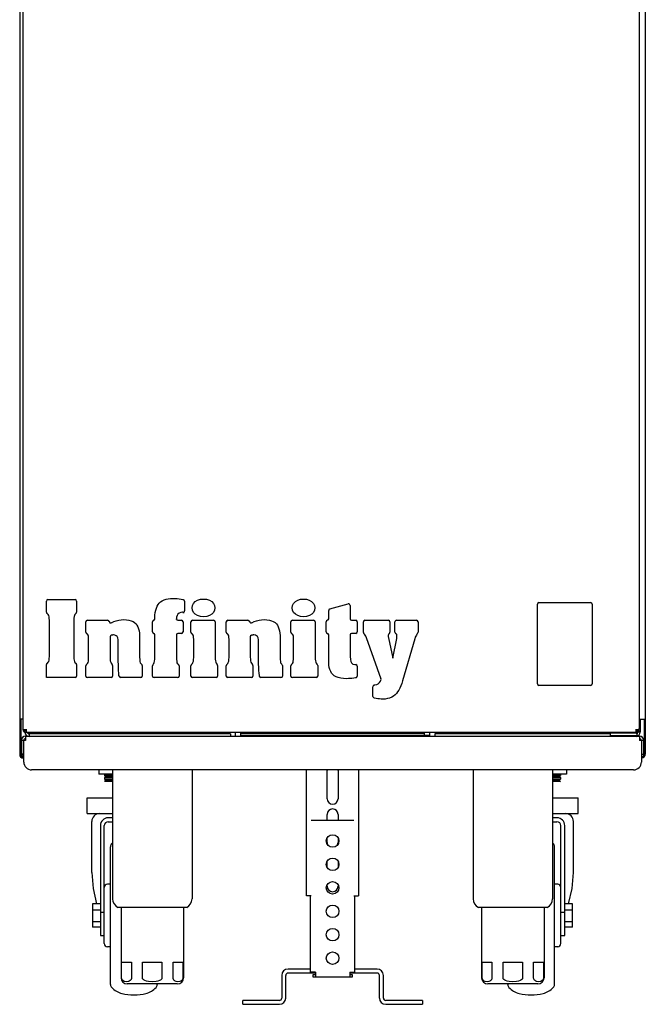
# Model space of a CAD drawing. Extents: x 267 to 669, y 182 to 1444.
# Drawn here: x 268 to 668, y 182 to 812 of the extents above; entities that cross this region are included whole.
import ezdxf

# ---------------------------------------------------------------- set-up
doc = ezdxf.new("R2010")
doc.units = 0
doc.layers.get('0').update_dxf_attribs({"color": 1, "linetype": 'CONTINUOUS'})

msp = doc.modelspace()

# ---------------------------------------------------------------- linework, layer by layer
at = {"color": 1, "linetype": 'CONTINUOUS'}
for p, q in [((268, 1021.1), (268, 341.8)), ((668, 1021.1), (668, 342.1)), ((270, 848.3), (270, 357.9)), ((664, 848), (664, 358.1)), ((286, 441.1), (303.3, 441.1)), ((360.2, 440.8), (361.5, 441.2)), ((361.5, 441.2), (362.9, 441.5)), ((362.9, 441.5), (364.4, 441.7)), ((364.4, 441.7), (366.1, 441.7)), ((366.1, 441.7), (367.4, 441.7)), ((367.4, 441.7), (368.7, 441.6)), ((368.7, 441.6), (369.9, 441.5)), ((369.9, 441.5), (371.1, 441.3)), ((371.1, 441.3), (372.2, 441)), ((372.2, 441), (372.6, 440.9)), ((381.7, 440.6), (383.5, 441.2)), ((383.5, 441.2), (385.5, 441.3)), ((385.5, 441.3), (387.4, 441.2)), ((387.4, 441.2), (389.2, 440.6)), ((445.7, 440.6), (447.4, 441.2)), ((447.4, 441.2), (449.4, 441.3)), ((449.4, 441.3), (451.4, 441.2)), ((451.4, 441.2), (453.1, 440.6)), ((285, 432.9), (285, 440.1)), ((304.3, 440.1), (304.3, 433)), ((354.9, 434.2), (355.3, 435.6)), ((355.3, 435.6), (355.8, 436.8)), ((355.8, 436.8), (356.4, 437.9)), ((356.4, 437.9), (357.2, 438.8)), ((357.2, 438.8), (358, 439.6)), ((358, 439.6), (359, 440.2)), ((359, 440.2), (360.2, 440.8)), ((373.3, 440), (373.3, 433.8)), ((378.1, 435.7), (378.4, 437.2)), ((378.4, 434.2), (378.1, 435.7)), ((378.4, 437.2), (379.1, 438.5)), ((379.1, 438.5), (380.2, 439.7)), ((380.2, 439.7), (381.7, 440.6)), ((389.2, 440.6), (390.7, 439.7)), ((390.7, 439.7), (391.9, 438.5)), ((391.9, 438.5), (392.5, 437.2)), ((392.5, 437.2), (392.8, 435.7)), ((392.8, 435.7), (392.5, 434.2)), ((442.1, 435.7), (442.3, 437.2)), ((442.3, 434.2), (442.1, 435.7)), ((442.3, 437.2), (443, 438.5)), ((443, 438.5), (444.2, 439.7)), ((444.2, 439.7), (445.7, 440.6)), ((453.1, 440.6), (454.6, 439.7)), ((454.6, 439.7), (455.8, 438.5)), ((455.8, 438.5), (456.5, 437.2)), ((456.5, 437.2), (456.7, 435.7)), ((456.7, 435.7), (456.5, 434.2)), ((466.2, 435), (477.9, 438.3)), ((479.2, 437.3), (479.2, 428.8)), ((599, 387.1), (599, 438.1)), ((600, 439.1), (633, 439.1)), ((634, 438.1), (634, 387.1)), ((285.6, 431.9), (285.4, 432)), ((286.1, 431.4), (285.6, 431.9)), ((286.5, 430.8), (286.1, 431.4)), ((286.7, 430), (286.5, 430.8)), ((286.8, 429), (286.7, 430)), ((286.9, 427.8), (286.8, 429)), ((302.7, 430.1), (302.5, 429.1)), ((302.5, 429.1), (302.5, 427.8)), ((302.9, 430.9), (302.7, 430.1)), ((303.2, 431.5), (302.9, 430.9)), ((304, 432.3), (303.2, 431.5)), ((354.4, 431), (354.6, 432.7)), ((354.4, 429.2), (354.4, 431)), ((354.4, 428.8), (354.4, 429.2)), ((354.6, 432.7), (354.9, 434.2)), ((368.2, 429.7), (368.1, 428.3)), ((368.1, 428.3), (368.1, 428.8)), ((368.6, 430.8), (368.2, 429.7)), ((369.1, 431.7), (368.6, 430.8)), ((369.9, 432.4), (369.1, 431.7)), ((370.9, 432.7), (369.9, 432.4)), ((372, 432.9), (370.9, 432.7)), ((372.1, 432.9), (372, 432.9)), ((372.3, 432.9), (372.1, 432.9)), ((372.6, 432.8), (372.3, 432.9)), ((372.3, 432.8), (373.1, 432.8)), ((372.9, 432.8), (372.6, 432.8)), ((373.1, 432.8), (372.9, 432.8)), ((379.1, 432.8), (378.4, 434.2)), ((380.2, 431.7), (379.1, 432.8)), ((381.7, 430.8), (380.2, 431.7)), ((383.5, 430.2), (381.7, 430.8)), ((385.5, 430), (383.5, 430.2)), ((387.5, 430.2), (385.5, 430)), ((389.2, 430.8), (387.5, 430.2)), ((390.7, 431.7), (389.2, 430.8)), ((391.9, 432.8), (390.7, 431.7)), ((392.5, 434.2), (391.9, 432.8)), ((443, 432.8), (442.3, 434.2)), ((444.2, 431.7), (443, 432.8)), ((445.7, 430.8), (444.2, 431.7)), ((447.4, 430.2), (445.7, 430.8)), ((449.4, 430), (447.4, 430.2)), ((451.4, 430.2), (449.4, 430)), ((453.2, 430.8), (451.4, 430.2)), ((454.7, 431.7), (453.2, 430.8)), ((455.8, 432.8), (454.7, 431.7)), ((456.5, 434.2), (455.8, 432.8)), ((465.5, 428.8), (465.5, 434)), ((286.9, 404.6), (286.9, 427.8)), ((302.5, 427.8), (302.5, 404.6)), ((310.2, 420.1), (310.2, 426.8)), ((311.2, 427.8), (324.1, 427.8)), ((325.1, 426.8), (325.1, 427.1)), ((326.6, 426.2), (328, 426.9)), ((326.7, 426.3), (326.6, 426.2)), ((328, 426.9), (329.6, 427.5)), ((329.6, 427.5), (331.2, 427.9)), ((331.2, 427.9), (332.9, 428.1)), ((332.9, 428.1), (334.5, 428.2)), ((334.5, 428.2), (336.2, 428.1)), ((336.2, 428.1), (337.8, 427.9)), ((337.8, 427.9), (339.2, 427.5)), ((339.2, 427.5), (340.4, 427)), ((340.4, 427), (341.4, 426.3)), ((341.4, 426.3), (342.3, 425.5)), ((342.3, 425.5), (342.9, 424.6)), ((342.9, 424.6), (343.4, 423.6)), ((343.4, 423.6), (343.9, 422.4)), ((343.9, 422.4), (344.2, 421.1)), ((352.8, 420.4), (352.8, 426.8)), ((353.8, 427.8), (353.4, 427.8)), ((369.1, 427.8), (371.4, 427.8)), ((372.4, 426.8), (372.4, 420.4)), ((377.4, 420.1), (377.4, 426.8)), ((378.4, 427.8), (391.9, 427.8)), ((392.9, 426.8), (392.9, 404.2)), ((400, 420.1), (400, 426.8)), ((401, 427.8), (413.9, 427.8)), ((414.9, 426.8), (414.9, 427.1)), ((416.3, 426.2), (417.8, 426.9)), ((416.4, 426.3), (416.3, 426.2)), ((417.8, 426.9), (419.4, 427.5)), ((419.4, 427.5), (421, 427.9)), ((421, 427.9), (422.6, 428.1)), ((422.6, 428.1), (424.3, 428.2)), ((424.3, 428.2), (426, 428.1)), ((426, 428.1), (427.6, 427.9)), ((427.6, 427.9), (428.9, 427.5)), ((428.9, 427.5), (430.1, 427)), ((430.1, 427), (431.2, 426.3)), ((431.2, 426.3), (432.1, 425.5)), ((432.1, 425.5), (432.7, 424.6)), ((432.7, 424.6), (433.2, 423.6)), ((433.2, 423.6), (433.6, 422.4)), ((433.6, 422.4), (434, 421.1)), ((441.3, 420.1), (441.3, 426.8)), ((442.3, 427.8), (455.9, 427.8)), ((456.9, 426.8), (456.9, 404.2)), ((463.8, 420.4), (463.8, 426.8)), ((464.8, 427.8), (464.5, 427.8)), ((480.2, 427.8), (482.8, 427.8)), ((483.8, 426.8), (483.8, 420.4)), ((487.7, 420), (487.7, 426.8)), ((488.7, 427.8), (503.7, 427.8)), ((504.7, 426.8), (504.7, 420.2)), ((507.9, 420.2), (507.9, 426.8)), ((508.9, 427.8), (521.7, 427.8)), ((522.7, 426.8), (522.7, 420.1)), ((310.8, 419.2), (310.7, 419.3)), ((311.3, 418.8), (310.8, 419.2)), ((311.6, 418.3), (311.3, 418.8)), ((311.8, 417.6), (311.6, 418.3)), ((312, 416.8), (311.8, 417.6)), ((312, 415.7), (312, 416.8)), ((325.7, 417.2), (325.7, 404.2)), ((326.1, 418.1), (326.3, 418.2)), ((326.5, 418.2), (326.1, 418.1)), ((326.9, 418.3), (326.5, 418.2)), ((327.2, 418.3), (326.9, 418.3)), ((327.5, 418.4), (327.2, 418.3)), ((327.8, 418.4), (327.5, 418.4)), ((328.8, 418.3), (327.8, 418.4)), ((329.6, 417.9), (328.8, 418.3)), ((330.2, 417.4), (329.6, 417.9)), ((330.6, 416.5), (330.2, 417.4)), ((330.8, 415.2), (330.6, 416.5)), ((344.2, 421.1), (344.5, 419.6)), ((344.5, 419.6), (344.6, 418)), ((344.6, 418), (344.6, 416.2)), ((344.6, 416.2), (344.6, 404.1)), ((353.4, 419.4), (353.8, 419.4)), ((354.4, 404.6), (354.4, 418.4)), ((368.1, 418.4), (368.1, 404.6)), ((371.4, 419.4), (369.1, 419.4)), ((378, 419.2), (377.9, 419.3)), ((378.5, 418.8), (378, 419.2)), ((378.8, 418.3), (378.5, 418.8)), ((379, 417.6), (378.8, 418.3)), ((379.1, 416.8), (379, 417.6)), ((379.2, 415.7), (379.1, 416.8)), ((400.6, 419.2), (400.5, 419.3)), ((401, 418.8), (400.6, 419.2)), ((401.4, 418.3), (401, 418.8)), ((401.6, 417.6), (401.4, 418.3)), ((401.7, 416.8), (401.6, 417.6)), ((401.8, 415.7), (401.7, 416.8)), ((415.4, 417.2), (415.4, 404.2)), ((415.9, 418.1), (416.1, 418.2)), ((416.3, 418.2), (415.9, 418.1)), ((416.6, 418.3), (416.3, 418.2)), ((417, 418.3), (416.6, 418.3)), ((417.3, 418.4), (417, 418.3)), ((417.6, 418.4), (417.3, 418.4)), ((418.6, 418.3), (417.6, 418.4)), ((419.4, 417.9), (418.6, 418.3)), ((420, 417.4), (419.4, 417.9)), ((420.4, 416.5), (420, 417.4)), ((420.6, 415.2), (420.4, 416.5)), ((434, 421.1), (434.2, 419.6)), ((434.2, 419.6), (434.4, 418)), ((434.4, 418), (434.4, 416.2)), ((434.4, 416.2), (434.4, 404.1)), ((441.9, 419.2), (441.9, 419.3)), ((442.4, 418.8), (441.9, 419.2)), ((442.7, 418.3), (442.4, 418.8)), ((443, 417.6), (442.7, 418.3)), ((443.1, 416.8), (443, 417.6)), ((443.1, 415.7), (443.1, 416.8)), ((464.5, 419.4), (464.8, 419.4)), ((465.5, 402.6), (465.5, 418.4)), ((479.2, 418.4), (479.2, 406.8)), ((482.8, 419.4), (480.2, 419.4)), ((488.1, 419.2), (488, 419.3)), ((488.5, 418.8), (488.1, 419.2)), ((488.9, 418.3), (488.5, 418.8)), ((489.2, 417.7), (488.9, 418.3)), ((489.5, 417.1), (489.2, 417.7)), ((489.7, 416.5), (489.5, 417.1)), ((499, 390.2), (489.7, 416.5)), ((503.6, 418.2), (503.5, 417.8)), ((503.5, 417.8), (503.5, 417.7)), ((503.5, 417.7), (503.5, 417.5)), ((503.5, 417.5), (503.6, 417.3)), ((503.7, 418.6), (503.6, 418.2)), ((503.6, 417.3), (503.6, 417.1)), ((503.6, 417.1), (503.7, 416.8)), ((503.8, 418.9), (503.7, 418.6)), ((503.7, 416.8), (503.7, 416.5)), ((503.7, 416.5), (506.6, 403.6)), ((504.1, 419.2), (503.8, 418.9)), ((504.4, 419.4), (504.1, 419.2)), ((504.2, 419.3), (504.4, 419.4)), ((506.6, 403.6), (509.1, 416.1)), ((508.7, 419.2), (508.3, 419.4)), ((508.3, 419.4), (508.5, 419.3)), ((508.9, 418.9), (508.7, 419.2)), ((509.1, 418.6), (508.9, 418.9)), ((509.2, 418.2), (509.1, 418.6)), ((509.1, 416.1), (509.2, 416.3)), ((509.2, 417.7), (509.2, 418.2)), ((509.2, 417.4), (509.2, 417.7)), ((509.2, 417.1), (509.2, 417.4)), ((509.2, 416.8), (509.2, 417.1)), ((509.2, 416.6), (509.2, 416.8)), ((509.2, 416.3), (509.2, 416.6)), ((520.6, 416), (512.8, 389.1)), ((520.9, 416.9), (520.6, 416)), ((521.2, 417.7), (520.9, 416.9)), ((521.6, 418.3), (521.2, 417.7)), ((521.9, 418.9), (521.6, 418.3)), ((522.3, 419.3), (521.9, 418.9)), ((522.3, 419.3), (522.3, 419.3)), ((312, 404), (312, 415.7)), ((330.9, 413.5), (330.8, 415.2)), ((330.9, 405.5), (330.9, 413.5)), ((379.2, 404), (379.2, 415.7)), ((401.8, 404), (401.8, 415.7)), ((420.7, 413.5), (420.6, 415.2)), ((420.7, 405.5), (420.7, 413.5)), ((443.1, 404), (443.1, 415.7)), ((286.7, 402.3), (286.8, 403.3)), ((286.8, 403.3), (286.9, 404.6)), ((302.5, 404.6), (302.5, 403.2)), ((302.5, 403.2), (302.7, 402.2)), ((312, 402.7), (312, 404)), ((325.7, 404.2), (325.7, 402.9)), ((330.9, 403.3), (330.9, 405.5)), ((330.9, 401.3), (330.9, 403.3)), ((344.6, 404.1), (344.7, 402.6)), ((354.3, 402.9), (354.4, 404.6)), ((368.1, 404.6), (368.2, 402.8)), ((379.1, 402.7), (379.2, 404)), ((392.9, 404.2), (393, 402.9)), ((401.7, 402.7), (401.8, 404)), ((415.4, 404.2), (415.5, 402.9)), ((420.7, 403.3), (420.7, 405.5)), ((420.7, 401.3), (420.7, 403.3)), ((434.4, 404.1), (434.5, 402.6)), ((443.1, 402.7), (443.1, 404)), ((456.9, 404.2), (456.9, 402.9)), ((479.2, 406.8), (479.3, 404.5)), ((479.3, 404.5), (479.4, 402.7)), ((285, 391.1), (285, 399.4)), ((285.4, 400.3), (285.6, 400.4)), ((285.6, 400.4), (286.1, 400.9)), ((286.1, 400.9), (286.5, 401.5)), ((286.5, 401.5), (286.7, 402.3)), ((302.7, 402.2), (302.9, 401.4)), ((302.9, 401.4), (303.2, 400.8)), ((303.2, 400.8), (303.7, 400.4)), ((303.7, 400.4), (303.8, 400.3)), ((304.3, 399.4), (304.3, 392.1)), ((310.2, 392.1), (310.2, 398.7)), ((310.8, 399.6), (311.2, 400.1)), ((310.8, 399.6), (310.8, 399.6)), ((311.2, 400.1), (311.6, 400.8)), ((311.6, 400.8), (311.8, 401.6)), ((311.8, 401.6), (312, 402.7)), ((325.7, 402.9), (325.8, 401.8)), ((325.8, 401.8), (326.1, 400.9)), ((326.1, 400.9), (326.4, 400.3)), ((326.4, 400.3), (326.8, 399.7)), ((326.8, 399.7), (326.9, 399.7)), ((327.3, 398.8), (327.3, 392.1)), ((331, 399.5), (330.9, 401.3)), ((331, 398), (331, 399.5)), ((331, 396.7), (331, 398)), ((344.7, 402.6), (344.8, 401.4)), ((344.8, 401.4), (345, 400.6)), ((345, 400.6), (345.3, 400.1)), ((345.3, 400.1), (345.7, 399.7)), ((345.7, 399.7), (345.7, 399.6)), ((346.3, 398.8), (346.3, 392.1)), ((352.8, 392.1), (352.8, 398.7)), ((353.3, 399.6), (353.7, 400.1)), ((353.3, 399.6), (353.3, 399.6)), ((353.7, 400.1), (354, 400.7)), ((354, 400.7), (354.2, 401.6)), ((354.2, 401.6), (354.3, 402.9)), ((368.2, 402.8), (368.3, 401.5)), ((368.3, 401.5), (368.5, 400.6)), ((368.5, 400.6), (368.8, 400)), ((368.8, 400), (369.3, 399.6)), ((369.3, 399.6), (369.3, 399.6)), ((369.9, 398.7), (369.9, 392.1)), ((377.4, 392.1), (377.4, 398.7)), ((377.9, 399.6), (378.4, 400.1)), ((377.9, 399.6), (377.9, 399.6)), ((378.4, 400.1), (378.7, 400.8)), ((378.7, 400.8), (379, 401.6)), ((379, 401.6), (379.1, 402.7)), ((393, 402.9), (393.1, 401.8)), ((393.1, 401.8), (393.3, 400.9)), ((393.3, 400.9), (393.6, 400.3)), ((393.6, 400.3), (394, 399.7)), ((394, 399.7), (394.1, 399.7)), ((394.5, 398.9), (394.5, 392.1)), ((400, 392.1), (400, 398.7)), ((400.5, 399.6), (401, 400.1)), ((400.5, 399.6), (400.5, 399.6)), ((401, 400.1), (401.3, 400.8)), ((401.3, 400.8), (401.6, 401.6)), ((401.6, 401.6), (401.7, 402.7)), ((415.5, 402.9), (415.6, 401.8)), ((415.6, 401.8), (415.8, 400.9)), ((415.8, 400.9), (416.1, 400.3)), ((416.1, 400.3), (416.6, 399.7)), ((416.6, 399.7), (416.7, 399.7)), ((417.1, 398.8), (417.1, 392.1)), ((420.7, 399.5), (420.7, 401.3)), ((420.8, 398), (420.7, 399.5)), ((420.8, 396.7), (420.8, 398)), ((434.5, 402.6), (434.6, 401.4)), ((434.6, 401.4), (434.8, 400.6)), ((434.8, 400.6), (435.1, 400.1)), ((435.1, 400.1), (435.5, 399.7)), ((435.5, 399.7), (435.5, 399.6)), ((436, 398.8), (436, 392.1)), ((441.3, 392.1), (441.3, 398.7)), ((441.9, 399.6), (442.3, 400.1)), ((441.9, 399.6), (441.9, 399.6)), ((442.3, 400.1), (442.7, 400.8)), ((442.7, 400.8), (442.9, 401.6)), ((442.9, 401.6), (443.1, 402.7)), ((456.9, 402.9), (457, 401.8)), ((457, 401.8), (457.2, 400.9)), ((457.2, 400.9), (457.5, 400.3)), ((457.5, 400.3), (458, 399.7)), ((458, 399.7), (458.1, 399.7)), ((458.5, 398.9), (458.5, 392.1)), ((465.5, 400.8), (465.5, 402.6)), ((465.7, 399.1), (465.5, 400.8)), ((465.9, 397.6), (465.7, 399.1)), ((466.3, 396.2), (465.9, 397.6)), ((479.4, 402.7), (479.7, 401.3)), ((479.7, 401.3), (480.2, 400.5)), ((480.2, 400.5), (481, 399.8)), ((481, 399.8), (482.2, 399.4)), ((482.2, 399.4), (482.9, 399.4)), ((483.8, 398.4), (483.8, 392)), ((303.3, 391.1), (285, 391.1)), ((326.3, 391.1), (311.2, 391.1)), ((331.1, 395.7), (331, 396.7)), ((331.2, 393.9), (331.1, 395.7)), ((331.4, 392.4), (331.2, 393.9)), ((331.5, 391.9), (331.4, 392.4)), ((345.3, 391.1), (332.5, 391.1)), ((368.9, 391.1), (353.8, 391.1)), ((393.5, 391.1), (378.4, 391.1)), ((416.1, 391.1), (401, 391.1)), ((420.9, 395.7), (420.8, 396.7)), ((421, 393.9), (420.9, 395.7)), ((421.2, 392.4), (421, 393.9)), ((421.3, 391.9), (421.2, 392.4)), ((435, 391.1), (422.2, 391.1)), ((457.5, 391.1), (442.3, 391.1)), ((466.8, 395), (466.3, 396.2)), ((467.4, 394), (466.8, 395)), ((468.1, 393.1), (467.4, 394)), ((469.1, 392.3), (468.1, 393.1)), ((470.3, 391.6), (469.1, 392.3)), ((471.6, 391.1), (470.3, 391.6)), ((473.2, 390.7), (471.6, 391.1)), ((475, 390.5), (473.2, 390.7)), ((480.4, 390.6), (479.3, 390.5)), ((481.5, 390.8), (480.4, 390.6)), ((482.7, 391), (481.5, 390.8)), ((483, 391), (482.7, 391)), ((477, 390.4), (475, 390.5)), ((478.1, 390.5), (477, 390.4)), ((479.3, 390.5), (478.1, 390.5)), ((493.7, 379.1), (493.7, 385.3)), ((494.6, 386.3), (495, 386.4)), ((495, 386.4), (496.2, 386.7)), ((496.2, 386.7), (497.2, 387.2)), ((497.2, 387.2), (498, 387.9)), ((498, 387.9), (498.6, 388.8)), ((498.6, 388.8), (498.9, 389.5)), ((511, 384.3), (510.3, 383.1)), ((511.6, 385.8), (511, 384.3)), ((512.2, 387.4), (511.6, 385.8)), ((512.8, 389.1), (512.2, 387.4)), ((633, 386.1), (600, 386.1)), ((494.8, 378), (494.5, 378.1)), ((495.8, 377.8), (494.8, 378)), ((504.5, 378), (503.1, 377.7)), ((505.8, 378.6), (504.5, 378)), ((506.9, 379.2), (505.8, 378.6)), ((508, 380.1), (506.9, 379.2)), ((508.8, 380.9), (508, 380.1)), ((509.6, 381.9), (508.8, 380.9)), ((510.3, 383.1), (509.6, 381.9)), ((496.9, 377.6), (495.8, 377.8)), ((498, 377.5), (496.9, 377.6)), ((499, 377.4), (498, 377.5)), ((500, 377.4), (499, 377.4)), ((501.6, 377.4), (500, 377.4)), ((503.1, 377.7), (501.6, 377.4)), ((270, 364.6), (268, 364.6)), ((268.8, 341.8), (268.8, 364.6)), ((664, 364.6), (668, 364.6)), ((664.8, 364.6), (664.8, 356.3)), ((667.2, 364.6), (667.2, 342.1)), ((270, 357.9), (272, 357.9)), ((270.8, 356.9), (270.4, 356.9)), ((270.8, 357.9), (270.8, 356.9)), ((271.2, 357.2), (271.2, 357.9)), ((271.7, 353.6), (271.7, 350.8)), ((271.7, 353.6), (664.2, 353.6)), ((271.8, 357.9), (271.8, 356.9)), ((272, 358.1), (272, 356.1)), ((272, 356.1), (663, 356.1)), ((273.2, 356.1), (273.2, 355.3)), ((273.2, 353.7), (273.2, 353.6)), ((273.7, 355.1), (273.7, 356.1)), ((402.7, 355.1), (273.7, 355.1)), ((273.7, 353.6), (273.7, 353.6)), ((273.9, 355.1), (273.9, 353.6)), ((294.2, 356.1), (294.2, 355.1)), ((294.2, 355.6), (294.7, 355.6)), ((294.7, 356.1), (294.7, 355.6)), ((297, 356.1), (297, 355.1)), ((357, 355.3), (297, 355.3)), ((357, 355.1), (357, 356.1)), ((360, 356.1), (360, 355.1)), ((402.7, 355.1), (402.7, 353.6)), ((406, 353.6), (406, 356.1)), ((409.2, 356.1), (409.2, 354.1)), ((526.8, 355.3), (409.2, 355.3)), ((530, 354.1), (409.2, 354.1)), ((429, 353.6), (429, 354.1)), ((436, 353.6), (436, 354.1)), ((463.9, 353.6), (463.9, 354.1)), ((472, 353.6), (472, 354.1)), ((506.4, 354.1), (506.4, 353.6)), ((514.5, 354.1), (514.5, 353.6)), ((515, 354.1), (515, 353.6)), ((520.5, 353.6), (520.5, 354.1)), ((526.8, 354.1), (526.8, 356.1)), ((530, 356.1), (530, 353.6)), ((645.5, 355.1), (533.3, 355.1)), ((533.3, 355.1), (533.3, 353.6)), ((576, 355.1), (576, 356.1)), ((579, 355.1), (579, 356.1)), ((639, 355.3), (579, 355.3)), ((639, 355.1), (639, 356.1)), ((639.3, 355.6), (639.5, 355.6)), ((639.5, 356.1), (639.5, 355.6)), ((641.8, 355.1), (641.8, 356.1)), ((645.7, 356.1), (645.5, 355.8)), ((645.5, 355.8), (662.5, 355.8)), ((645.5, 355.8), (645.5, 353.8)), ((662.5, 353.8), (645.5, 353.8)), ((645.7, 353.6), (645.5, 353.8)), ((661.9, 358.1), (661.9, 356.1)), ((661.9, 357.9), (663.5, 357.9)), ((662, 356.1), (662, 356.1)), ((662.2, 356.9), (662.2, 357.9)), ((662.2, 356.1), (662.5, 355.8)), ((662.2, 353.6), (662.5, 353.8)), ((662.5, 355.8), (662.5, 353.8)), ((662.7, 356.3), (662.7, 356.1)), ((662.7, 353.7), (662.7, 353.6)), ((663, 356.4), (663, 356.1)), ((663, 356.1), (663.2, 356.1)), ((663.3, 356.3), (663.3, 356.6)), ((664.8, 356.3), (663.3, 356.3)), ((663.5, 358.1), (664, 358.1)), ((663.5, 357.9), (663.5, 358.1)), ((664.8, 356.8), (663.5, 356.8)), ((664.2, 353.6), (664.2, 350.8)), ((271.7, 350.8), (269, 350.8)), ((269, 350.8), (269, 342.1)), ((270.5, 337.1), (270.5, 350.8)), ((667, 350.8), (664.2, 350.8)), ((665.5, 350.8), (665.5, 337.1)), ((667, 342.1), (667, 350.8)), ((268.8, 341.8), (270, 341.8)), ((270.5, 342.1), (269, 342.1)), ((270, 341.8), (270, 340.6)), ((270, 340.6), (270.5, 340.6)), ((665.5, 342.1), (667.2, 342.1)), ((665.7, 340.6), (665.5, 340.6)), ((665.7, 340.6), (665.7, 342.1)), ((270, 339.8), (270.5, 339.8)), ((665.5, 339.8), (665.7, 339.8)), ((660.5, 332.1), (275.5, 332.1)), ((318.5, 332.1), (318.5, 329.4)), ((327.3, 329.4), (318.5, 329.4)), ((322.2, 329.4), (322.2, 328.5)), ((327.3, 328.5), (322.2, 328.5)), ((323.3, 327.8), (322.2, 328.5)), ((323.3, 327.8), (322.2, 327.1)), ((327.3, 327.8), (323.3, 327.8)), ((327.3, 332.1), (327.3, 249.5)), ((378.1, 332.1), (378.1, 249.5)), ((451.4, 251.5), (451.4, 332.1)), ((464.5, 313.6), (464.5, 331.6)), ((471.5, 331.6), (471.5, 313.6)), ((484.6, 332.1), (484.6, 251.5)), ((557.9, 332.1), (557.9, 249.5)), ((608.7, 332.1), (608.7, 249.5)), ((617.5, 329.4), (608.7, 329.4)), ((613.7, 328.5), (608.7, 328.5)), ((612.6, 327.8), (608.7, 327.8)), ((612.6, 327.8), (613.7, 328.5)), ((612.6, 327.8), (613.7, 327.1)), ((613.7, 329.4), (613.7, 328.5)), ((617.5, 332.1), (617.5, 329.4)), ((327.3, 327.1), (322.2, 327.1)), ((322.2, 327.1), (322.2, 326.1)), ((327.3, 326.1), (322.2, 326.1)), ((323.3, 325.4), (322.2, 326.1)), ((323.3, 325.4), (322.2, 324.7)), ((327.3, 324.7), (322.2, 324.7)), ((322.2, 324.7), (322.2, 324.6)), ((327.3, 324.6), (322.2, 324.6)), ((327.3, 325.4), (323.3, 325.4)), ((613.7, 327.1), (608.7, 327.1)), ((613.7, 326.1), (608.7, 326.1)), ((612.6, 325.4), (608.7, 325.4)), ((613.7, 324.7), (608.7, 324.7)), ((613.7, 324.6), (608.7, 324.6)), ((612.6, 325.4), (613.7, 326.1)), ((612.6, 325.4), (613.7, 324.7)), ((613.7, 327.1), (613.7, 326.1)), ((613.7, 324.7), (613.7, 324.6)), ((311, 314.1), (327.3, 314.1)), ((311, 304.1), (311, 314.1)), ((608.7, 314.1), (625, 314.1)), ((625, 304.1), (625, 314.1)), ((311, 304.1), (327.3, 304.1)), ((464.5, 299.6), (464.5, 303.6)), ((471.5, 303.6), (471.5, 299.6)), ((608.7, 304.1), (625, 304.1)), ((314, 266.5), (314, 299.1)), ((319.5, 296.4), (319.5, 226.2)), ((322, 220.9), (322, 296.4)), ((327.3, 301.4), (324.5, 301.4)), ((324.5, 298.9), (327.3, 298.9)), ((481.7, 299.6), (454.3, 299.6)), ((611.5, 301.4), (608.7, 301.4)), ((608.7, 298.9), (611.5, 298.9)), ((614, 220.9), (614, 296.4)), ((616.5, 226.2), (616.5, 296.4)), ((622, 266.5), (622, 299.1)), ((464.5, 285.6), (464.5, 288.5)), ((471.5, 288.5), (471.5, 285.6)), ((326, 194.8), (326, 282.9)), ((610, 194.8), (610, 282.9)), ((464.5, 269.7), (464.5, 273.5)), ((471.5, 273.5), (471.5, 269.7)), ((326, 258.9), (324, 258.9)), ((464.5, 257.6), (464.5, 258.5)), ((471.5, 258.5), (471.5, 257.6)), ((612, 258.9), (610, 258.9)), ((319.5, 246.4), (314.5, 246.4)), ((314.5, 246.4), (314.5, 231.4)), ((454.3, 251.5), (451.4, 251.5)), ((453.9, 202.6), (453.9, 251.5)), ((481.7, 251.5), (484.6, 251.5)), ((482.1, 251.5), (482.1, 202.6)), ((621.5, 246.4), (616.5, 246.4)), ((621.5, 231.4), (621.5, 246.4)), ((314.5, 242.6), (319.5, 242.6)), ((319.5, 241), (322, 241)), ((374.7, 244.1), (330.6, 244.1)), ((332.7, 244.1), (332.7, 199.1)), ((372.7, 244.1), (372.7, 199.1)), ((605.3, 244.1), (561.2, 244.1)), ((563.3, 244.1), (563.3, 199.1)), ((603.3, 244.1), (603.3, 199.1)), ((614, 241), (616.5, 241)), ((616.5, 242.6), (621.5, 242.6)), ((314.5, 235.1), (319.5, 235.1)), ((616.5, 235.1), (621.5, 235.1)), ((319.5, 231.4), (314.5, 231.4)), ((621.5, 231.4), (616.5, 231.4)), ((319.5, 226.2), (322, 226.2)), ((614, 226.2), (616.5, 226.2)), ((326, 218.9), (324, 218.9)), ((612, 218.9), (610, 218.9)), ((333.1, 199.1), (333.1, 209.1)), ((333.1, 209.1), (339.3, 209.1)), ((339.3, 209.1), (339.3, 199.1)), ((346.4, 209.1), (358.9, 209.1)), ((346.4, 199.1), (346.4, 209.1)), ((358.9, 209.1), (358.9, 199.1)), ((366, 199.1), (366, 209.1)), ((366, 209.1), (372.2, 209.1)), ((372.2, 209.1), (372.2, 199.1)), ((563.7, 209.1), (569.9, 209.1)), ((563.7, 199.1), (563.7, 209.1)), ((569.9, 209.1), (569.9, 199.1)), ((577, 209.1), (589.5, 209.1)), ((577, 199.1), (577, 209.1)), ((589.5, 209.1), (589.5, 199.1)), ((596.6, 199.1), (596.6, 209.1)), ((596.6, 209.1), (602.8, 209.1)), ((602.8, 209.1), (602.8, 199.1)), ((453.9, 204.6), (439.5, 204.6)), ((457, 202.1), (439.5, 202.1)), ((457, 202.6), (453.9, 202.6)), ((457, 202.6), (457, 199.5)), ((479, 202.6), (479, 199.5)), ((479, 202.6), (482.1, 202.6)), ((496.5, 202.1), (479, 202.1)), ((496.5, 204.6), (482.1, 204.6)), ((333.1, 198.8), (333.1, 199.1)), ((333.2, 198.5), (333.1, 198.8)), ((333.2, 198.2), (333.2, 198.5)), ((333.4, 198), (333.2, 198.2)), ((333.6, 197.6), (333.4, 198)), ((333.9, 197.3), (333.6, 197.6)), ((334.4, 196.9), (333.9, 197.3)), ((335, 196.6), (334.4, 196.9)), ((336.2, 196.4), (335, 196.6)), ((337.4, 196.6), (336.2, 196.4)), ((338, 196.9), (337.4, 196.6)), ((338.5, 197.3), (338, 196.9)), ((338.8, 197.6), (338.5, 197.3)), ((339.1, 198), (338.8, 197.6)), ((339.2, 198.2), (339.1, 198)), ((339.3, 198.5), (339.2, 198.2)), ((339.3, 199.1), (339.3, 198.8)), ((339.3, 198.8), (339.3, 198.5)), ((346.5, 198.8), (346.4, 199.1)), ((346.5, 198.5), (346.5, 198.8)), ((346.7, 198.2), (346.5, 198.5)), ((347, 198), (346.7, 198.2)), ((347.5, 197.6), (347, 198)), ((348, 197.3), (347.5, 197.6)), ((349.1, 196.9), (348, 197.3)), ((350.3, 196.6), (349.1, 196.9)), ((352.7, 196.4), (350.3, 196.6)), ((355.1, 196.6), (352.7, 196.4)), ((356.2, 196.9), (355.1, 196.6)), ((357.3, 197.3), (356.2, 196.9)), ((357.9, 197.6), (357.3, 197.3)), ((358.4, 198), (357.9, 197.6)), ((358.6, 198.2), (358.4, 198)), ((358.8, 198.5), (358.6, 198.2)), ((358.9, 198.8), (358.8, 198.5)), ((358.9, 199.1), (358.9, 198.8)), ((366, 198.8), (366, 199.1)), ((366.1, 198.5), (366, 198.8)), ((366.2, 198.2), (366.1, 198.5)), ((366.3, 198), (366.2, 198.2)), ((366.5, 197.6), (366.3, 198)), ((366.8, 197.3), (366.5, 197.6)), ((367.3, 196.9), (366.8, 197.3)), ((367.9, 196.6), (367.3, 196.9)), ((369.1, 196.4), (367.9, 196.6)), ((370.3, 196.6), (369.1, 196.4)), ((370.9, 196.9), (370.3, 196.6)), ((371.5, 197.3), (370.9, 196.9)), ((371.7, 197.6), (371.5, 197.3)), ((372, 198), (371.7, 197.6)), ((372.1, 198.2), (372, 198)), ((372.2, 198.5), (372.1, 198.2)), ((372.2, 199.1), (372.2, 198.8)), ((372.2, 198.8), (372.2, 198.5)), ((435.5, 200.6), (435.5, 186.1)), ((438, 186.1), (438, 200.6)), ((455.5, 201.1), (457, 201.1)), ((455.5, 199.5), (455.5, 201.1)), ((480.5, 199.5), (455.5, 199.5)), ((479, 201.1), (480.5, 201.1)), ((480.5, 201.1), (480.5, 199.5)), ((498, 186.1), (498, 200.6)), ((500.5, 186.1), (500.5, 200.6)), ((563.7, 198.8), (563.7, 199.1)), ((563.8, 198.5), (563.7, 198.8)), ((563.8, 198.2), (563.8, 198.5)), ((564, 198), (563.8, 198.2)), ((564.2, 197.6), (564, 198)), ((564.5, 197.3), (564.2, 197.6)), ((565, 196.9), (564.5, 197.3)), ((565.6, 196.6), (565, 196.9)), ((566.8, 196.4), (565.6, 196.6)), ((568, 196.6), (566.8, 196.4)), ((568.6, 196.9), (568, 196.6)), ((569.1, 197.3), (568.6, 196.9)), ((569.4, 197.6), (569.1, 197.3)), ((569.7, 198), (569.4, 197.6)), ((569.8, 198.2), (569.7, 198)), ((569.9, 198.5), (569.8, 198.2)), ((569.9, 199.1), (569.9, 198.8)), ((569.9, 198.8), (569.9, 198.5)), ((577.1, 198.8), (577, 199.1)), ((577.1, 198.5), (577.1, 198.8)), ((577.3, 198.2), (577.1, 198.5)), ((577.6, 198), (577.3, 198.2)), ((578.1, 197.6), (577.6, 198)), ((578.6, 197.3), (578.1, 197.6)), ((579.7, 196.9), (578.6, 197.3)), ((580.9, 196.6), (579.7, 196.9)), ((583.3, 196.4), (580.9, 196.6)), ((585.7, 196.6), (583.3, 196.4)), ((586.8, 196.9), (585.7, 196.6)), ((587.9, 197.3), (586.8, 196.9)), ((588.5, 197.6), (587.9, 197.3)), ((589, 198), (588.5, 197.6)), ((589.2, 198.2), (589, 198)), ((589.4, 198.5), (589.2, 198.2)), ((589.5, 198.8), (589.4, 198.5)), ((589.5, 199.1), (589.5, 198.8)), ((596.6, 198.8), (596.6, 199.1)), ((596.7, 198.5), (596.6, 198.8)), ((596.8, 198.2), (596.7, 198.5)), ((596.9, 198), (596.8, 198.2)), ((597.1, 197.6), (596.9, 198)), ((597.4, 197.3), (597.1, 197.6)), ((597.9, 196.9), (597.4, 197.3)), ((598.5, 196.6), (597.9, 196.9)), ((599.7, 196.4), (598.5, 196.6)), ((600.9, 196.6), (599.7, 196.4)), ((601.5, 196.9), (600.9, 196.6)), ((602.1, 197.3), (601.5, 196.9)), ((602.3, 197.6), (602.1, 197.3)), ((602.6, 198), (602.3, 197.6)), ((602.7, 198.2), (602.6, 198)), ((602.8, 198.5), (602.7, 198.2)), ((602.8, 199.1), (602.8, 198.8)), ((602.8, 198.8), (602.8, 198.5)), ((368.7, 195.1), (336.7, 195.1)), ((356, 194.8), (356, 195.1)), ((599.3, 195.1), (567.3, 195.1)), ((580, 194.8), (580, 195.1)), ((434, 184.6), (410.5, 184.6)), ((410.5, 182.1), (410.5, 184.6)), ((525.5, 184.6), (502, 184.6)), ((525.5, 184.6), (525.5, 182.1)), ((410.5, 182.1), (434, 182.1)), ((502, 182.1), (525.5, 182.1))]:
    msp.add_line(p, q, dxfattribs=at)
for points in [[(314, 266.5), (314, 266.5), (314.8, 256.1), (314.8, 256.1), (317.1, 246.4)], [(618.9, 246.4), (618.9, 246.4), (621.2, 256.1), (621.2, 256.1), (622, 266.5)]]:
    msp.add_lwpolyline(points, dxfattribs=at)
for centre in [(468, 286.6), (468, 271.6), (468, 256.6), (468, 241.6), (468, 226.6), (468, 211.6)]:
    msp.add_circle(centre, 4, dxfattribs=at)
for centre, radius, start, end in [((286, 440.1), 1, 90, 180), ((303.3, 440.1), 1, 0, 90), ((372.3, 440), 1, 0, 73.8), ((466.5, 434), 1, 105.6, 180), ((478.2, 437.3), 1, 0, 105.6), ((600, 438.1), 1, 90, 180), ((633, 438.1), 1, 0, 90), ((286, 432.9), 1, 180, 237.7), ((303.3, 433), 1, 315.3, 0), ((353.4, 428.8), 1, 270, 0), ((369.1, 428.8), 1, 180, 270), ((372.3, 433.8), 1, 269, 0), ((464.5, 428.8), 1, 270, 0), ((480.2, 428.8), 1, 180, 270), ((311.2, 426.8), 1, 90, 180), ((324.1, 426.8), 1, 0, 90), ((326.1, 427.1), 1, 180, 302.2), ((353.8, 426.8), 1, 90, 180), ((371.4, 426.8), 1, 0, 90), ((378.4, 426.8), 1, 90, 180), ((391.9, 426.8), 1, 0, 90), ((401, 426.8), 1, 90, 180), ((413.9, 426.8), 1, 0, 90), ((415.9, 427.1), 1, 180, 302.2), ((442.3, 426.8), 1, 90, 180), ((455.9, 426.8), 1, 0, 90), ((464.8, 426.8), 1, 90, 180), ((482.8, 426.8), 1, 0, 90), ((488.7, 426.8), 1, 90, 180), ((503.7, 426.8), 1, 0, 90), ((508.9, 426.8), 1, 90, 180.2), ((521.7, 426.8), 1, 0, 90), ((311.2, 420.1), 1, 180, 242), ((326.7, 417.2), 1, 109.7, 180), ((353.8, 420.4), 1, 180, 270), ((353.4, 418.4), 1, 0, 90), ((369.1, 418.4), 1, 90, 180), ((371.4, 420.4), 1, 270, 0), ((378.4, 420.1), 1, 180, 241.8), ((401, 420.1), 1, 180, 242), ((416.4, 417.2), 1, 109.7, 180), ((442.3, 420.1), 1, 180, 241.8), ((464.8, 420.4), 1, 180, 270), ((464.5, 418.4), 1, 0, 90), ((480.2, 418.4), 1, 90, 180), ((482.8, 420.4), 1, 270, 0), ((488.7, 420), 1, 180, 226.7), ((503.7, 420.2), 1, 296.5, 0), ((508.9, 420.2), 1, 180.2, 245.7), ((521.7, 420.1), 1, 306.8, 0), ((286, 399.4), 1, 123.5, 180), ((303.3, 399.4), 1, 0, 57.1), ((311.2, 398.7), 1, 116, 180), ((326.3, 398.8), 1, 0, 55), ((345.3, 398.8), 1, 0, 61.4), ((353.8, 398.7), 1, 116.7, 180), ((368.9, 398.7), 1, 0, 66.9), ((378.4, 398.7), 1, 116, 180), ((393.5, 398.9), 1, 0, 54.2), ((401, 398.7), 1, 116, 180), ((416.1, 398.8), 1, 0, 55), ((435, 398.8), 1, 0, 61.4), ((442.3, 398.7), 1, 116, 180), ((457.5, 398.9), 1, 0, 54.2), ((482.8, 398.4), 1, 0, 83.9), ((303.3, 392.1), 1, 270, 0), ((311.2, 392.1), 1, 180, 270), ((326.3, 392.1), 1, 270, 0), ((332.5, 392.1), 1, 190, 270), ((345.3, 392.1), 1, 270, 0), ((353.8, 392.1), 1, 180, 270), ((368.9, 392.1), 1, 270, 0), ((378.4, 392.1), 1, 180, 270), ((393.5, 392.1), 1, 270, 0), ((401, 392.1), 1, 180, 270), ((416.1, 392.1), 1, 270, 0), ((422.2, 392.1), 1, 190, 270), ((435, 392.1), 1, 270, 0), ((442.3, 392.1), 1, 180, 270), ((457.5, 392.1), 1, 270, 0), ((482.8, 392), 1, 282.2, 0), ((494.7, 385.3), 1, 95.8, 180), ((498, 389.9), 1, 336.8, 19.3), ((600, 387.1), 1, 180, 270), ((633, 387.1), 1, 270, 0), ((494.7, 379.1), 1, 180, 255.4), ((271.7, 350.8), 2.8, 90, 180), ((272, 358.1), 2.1, 187, 270), ((272, 358.1), 1.3, 191.5, 270), ((273.9, 356.3), 2.8, 181.4, 270), ((273.9, 356.3), 1.2, 191.5, 258.5), ((274, 356.1), 1, 180, 221.4), ((273.9, 356.3), 1.2, 269.3, 270), ((292, 356.3), 1.3, 270, 270.5), ((292, 356.3), 2.7, 333, 344.2), ((292, 356.3), 2.7, 349.1, 354.8), ((637, 356.6), 2.5, 323.1, 348.5), ((644.5, 356.8), 3.2, 193.3, 212.6), ((661.9, 358.1), 2.1, 270, 0), ((661.9, 358.1), 1.3, 270, 348.5), ((662, 356.3), 2.8, 274.3, 0), ((662, 356.3), 1.3, 291.1, 0), ((662, 356.1), 1, 300, 0), ((664.2, 350.8), 2.8, 0, 90), ((271.7, 350.8), 1.3, 90, 180), ((664.2, 350.8), 1.3, 0, 90), ((270, 341.8), 2.1, 180, 270), ((270, 341.8), 1.3, 180, 270), ((665.7, 342.1), 1.5, 270, 0), ((665.7, 342.1), 2.3, 270, 0), ((275.5, 337.1), 5, 180, 270), ((660.5, 337.1), 5, 270, 0), ((468, 331.6), 3.5, 171.8, 180), ((468, 331.6), 3.5, 0, 8.2), ((468, 313.6), 3.5, 180, 0), ((319, 299.1), 5, 90, 180), ((468, 303.6), 3.5, 0, 180), ((617, 299.1), 5, 0, 90), ((324.5, 296.4), 5, 90, 180), ((324.5, 296.4), 2.5, 90, 180), ((611.5, 296.4), 5, 0, 90), ((611.5, 296.4), 2.5, 0, 90), ((329, 282.9), 3, 137, 180), ((336.3, 276.1), 13, 133.9, 137), ((468, 285.6), 3.5, 180, 203.1), ((468, 285.6), 3.5, 336.9, 0), ((599.6, 276.1), 13, 43, 46.1), ((606.9, 282.9), 3, 0, 43), ((324, 256.9), 2, 90, 180), ((612, 256.9), 2, 0, 90), ((468, 257.6), 3.5, 180, 0), ((333.3, 249.5), 6, 180, 244.1), ((372.1, 249.5), 6, 295.9, 0), ((563.9, 249.5), 6, 180, 244.1), ((602.7, 249.5), 6, 295.9, 0), ((324, 220.9), 2, 180, 270), ((612, 220.9), 2, 270, 0), ((439.5, 200.6), 4, 90, 180), ((439.5, 200.6), 1.5, 90, 180), ((496.5, 200.6), 4, 0, 90), ((496.5, 200.6), 1.5, 0, 90), ((336.7, 199.1), 4, 180, 270), ((368.7, 199.1), 4, 270, 0), ((567.3, 199.1), 4, 180, 270), ((599.3, 199.1), 4, 270, 0), ((329, 194.8), 3, 180, 223), ((336.3, 201.7), 13, 223, 256.7), ((341, 221.4), 33.3, 256.7, 283.3), ((345.6, 201.7), 13, 283.3, 317), ((352.9, 194.8), 3, 317, 0), ((583, 194.8), 3, 180, 223), ((590.3, 201.7), 13, 223, 256.7), ((595, 221.4), 33.3, 256.7, 283.3), ((599.6, 201.7), 13, 283.3, 317), ((606.9, 194.8), 3, 317, 0), ((434, 186.1), 1.5, 270, 0), ((434, 186.1), 4, 270, 0), ((502, 186.1), 4, 180, 270), ((502, 186.1), 1.5, 180, 270)]:
    msp.add_arc(centre, radius, start, end, dxfattribs=at)

doc.saveas('drawing.dxf')
